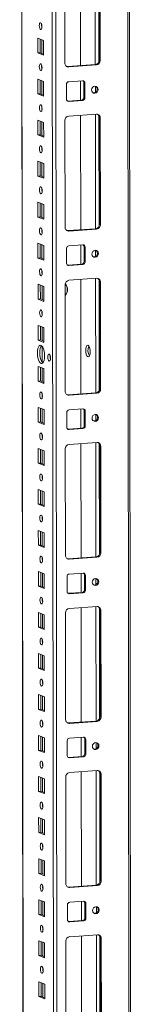
# Model space of a CAD drawing. Units: millimetres. Extents: x -3 to 11578, y -20 to 11607.
# Drawn here: x 8475 to 8542, y 2847 to 3439 of the extents above; entities that cross this region are included whole.
import ezdxf

# ---------------------------------------------------------------- set-up
doc = ezdxf.new("R2010")
doc.units = ezdxf.units.MM

msp = doc.modelspace()

# ---------------------------------------------------------------- linework, layer by layer
at = {"color": 7, "linetype": 'Continuous', "lineweight": 15}
for p, q in [((8475.474, 4409.868), (8477.726, 2514.644)), ((8542.218, 2510.6), (8539.956, 4414.42)), ((8511.75, 3479.866), (8511.832, 3411.093)), ((8502.468, 3412.63), (8502.392, 3476.74)), ((8523.084, 3414.354), (8523.008, 3478.463)), ((8523.59, 3478.236), (8523.666, 3414.126)), ((8486.24, 3418.738), (8486.229, 3427.615)), ((8486.229, 3427.615), (8489.721, 3426.251)), ((8487.613, 3427.075), (8487.622, 3418.836)), ((8489.721, 3426.251), (8489.732, 3417.374)), ((8486.24, 3418.738), (8487.622, 3418.836)), ((8489.732, 3417.374), (8486.24, 3418.738)), ((8487.622, 3418.836), (8489.731, 3418.012)), ((8504.193, 3410.554), (8520.783, 3411.725)), ((8504.775, 3410.327), (8504.193, 3410.554)), ((8521.365, 3411.498), (8504.775, 3410.327)), ((8520.783, 3411.725), (8521.365, 3411.498)), ((8523.666, 3414.126), (8523.084, 3414.354)), ((8486.269, 3394.081), (8486.259, 3402.957)), ((8486.259, 3402.957), (8489.751, 3401.593)), ((8487.642, 3402.417), (8487.652, 3394.178)), ((8489.751, 3401.593), (8489.761, 3392.717)), ((8503.416, 3390.996), (8503.405, 3399.873)), ((8504.786, 3401.45), (8513.081, 3402.036)), ((8511.843, 3401.948), (8511.856, 3390.381)), ((8513.883, 3400.881), (8514.465, 3400.654)), ((8513.893, 3392.004), (8513.883, 3400.881)), ((8514.465, 3400.654), (8514.475, 3391.777)), ((8486.269, 3394.081), (8487.652, 3394.178)), ((8489.761, 3392.717), (8486.269, 3394.081)), ((8487.652, 3394.178), (8489.761, 3393.354)), ((8514.475, 3391.777), (8513.893, 3392.004)), ((8503.976, 3389.847), (8504.218, 3389.842)), ((8504.218, 3389.842), (8512.513, 3390.427)), ((8504.8, 3389.614), (8504.218, 3389.842)), ((8513.095, 3390.2), (8504.8, 3389.614)), ((8513.095, 3390.2), (8512.513, 3390.427)), ((8504.81, 3380.738), (8521.4, 3381.909)), ((8511.867, 3381.236), (8511.949, 3312.463)), ((8523.707, 3379.606), (8523.125, 3379.833)), ((8523.201, 3315.723), (8523.125, 3379.833)), ((8523.707, 3379.606), (8523.783, 3315.496)), ((8486.299, 3369.423), (8486.288, 3378.3)), ((8486.288, 3378.3), (8489.78, 3376.936)), ((8487.671, 3377.759), (8487.681, 3369.52)), ((8489.78, 3376.936), (8489.791, 3368.059)), ((8502.585, 3313.999), (8502.509, 3378.109)), ((8486.299, 3369.423), (8487.681, 3369.52)), ((8489.791, 3368.059), (8486.299, 3369.423)), ((8487.681, 3369.52), (8489.79, 3368.697)), ((8486.328, 3344.765), (8486.317, 3353.642)), ((8486.317, 3353.642), (8489.809, 3352.278)), ((8487.701, 3353.102), (8487.71, 3344.863)), ((8489.809, 3352.278), (8489.82, 3343.401)), ((8486.328, 3344.765), (8487.71, 3344.863)), ((8489.82, 3343.401), (8486.328, 3344.765)), ((8487.71, 3344.863), (8489.819, 3344.039)), ((8486.357, 3320.108), (8486.347, 3328.984)), ((8486.347, 3328.984), (8489.839, 3327.62)), ((8487.73, 3328.444), (8487.74, 3320.205)), ((8489.839, 3327.62), (8489.849, 3318.744)), ((8486.357, 3320.108), (8487.74, 3320.205)), ((8489.849, 3318.744), (8486.357, 3320.108)), ((8487.74, 3320.205), (8489.848, 3319.381)), ((8523.783, 3315.496), (8523.201, 3315.723)), ((8504.31, 3311.924), (8520.9, 3313.095)), ((8504.892, 3311.696), (8504.31, 3311.924)), ((8521.482, 3312.867), (8504.892, 3311.696)), ((8520.9, 3313.095), (8521.482, 3312.867)), ((8486.386, 3295.45), (8486.376, 3304.327)), ((8486.376, 3304.327), (8489.868, 3302.963)), ((8487.759, 3303.786), (8487.769, 3295.548)), ((8489.868, 3302.963), (8489.879, 3294.086)), ((8504.903, 3302.819), (8513.198, 3303.405)), ((8511.96, 3303.318), (8511.974, 3291.75)), ((8514, 3302.25), (8514.582, 3302.023)), ((8514.011, 3293.374), (8514, 3302.25)), ((8503.533, 3292.366), (8503.522, 3301.242)), ((8514.582, 3302.023), (8514.593, 3293.146)), ((8486.386, 3295.45), (8487.769, 3295.548)), ((8489.879, 3294.086), (8486.386, 3295.45)), ((8487.769, 3295.548), (8489.878, 3294.724)), ((8504.093, 3291.217), (8504.335, 3291.211)), ((8504.335, 3291.211), (8512.63, 3291.797)), ((8504.917, 3290.984), (8504.335, 3291.211)), ((8513.212, 3291.569), (8504.917, 3290.984)), ((8513.212, 3291.569), (8512.63, 3291.797)), ((8514.593, 3293.146), (8514.011, 3293.374)), ((8486.416, 3270.792), (8486.405, 3279.669)), ((8486.405, 3279.669), (8489.897, 3278.305)), ((8487.788, 3279.129), (8487.798, 3270.89)), ((8502.703, 3215.369), (8502.626, 3279.479)), ((8504.928, 3282.107), (8521.517, 3283.278)), ((8511.984, 3282.605), (8512.066, 3213.832)), ((8523.824, 3280.975), (8523.242, 3281.202)), ((8523.319, 3217.092), (8523.242, 3281.202)), ((8523.824, 3280.975), (8523.901, 3216.865)), ((8489.897, 3278.305), (8489.908, 3269.428)), ((8486.416, 3270.792), (8487.798, 3270.89)), ((8489.908, 3269.428), (8486.416, 3270.792)), ((8487.798, 3270.89), (8489.907, 3270.066)), ((8486.445, 3246.135), (8486.434, 3255.011)), ((8486.434, 3255.011), (8489.927, 3253.647)), ((8487.818, 3254.471), (8487.828, 3246.232)), ((8489.927, 3253.647), (8489.937, 3244.771)), ((8486.445, 3246.135), (8487.828, 3246.232)), ((8489.937, 3244.771), (8486.445, 3246.135)), ((8487.828, 3246.232), (8489.936, 3245.409)), ((8486.474, 3221.477), (8486.464, 3230.354)), ((8486.464, 3230.354), (8489.956, 3228.99)), ((8487.847, 3229.813), (8487.857, 3221.575)), ((8489.956, 3228.99), (8489.966, 3220.113)), ((8486.474, 3221.477), (8487.857, 3221.575)), ((8489.966, 3220.113), (8486.474, 3221.477)), ((8487.857, 3221.575), (8489.966, 3220.751)), ((8504.428, 3213.293), (8521.017, 3214.464)), ((8521.599, 3214.237), (8505.01, 3213.066)), ((8521.017, 3214.464), (8521.599, 3214.237)), ((8523.901, 3216.865), (8523.319, 3217.092)), ((8505.01, 3213.066), (8504.428, 3213.293)), ((8486.504, 3196.819), (8486.493, 3205.696)), ((8486.493, 3205.696), (8489.985, 3204.332)), ((8487.876, 3205.156), (8487.886, 3196.917)), ((8489.985, 3204.332), (8489.996, 3195.455)), ((8503.65, 3193.735), (8503.639, 3202.612)), ((8505.02, 3204.189), (8513.315, 3204.774)), ((8512.077, 3204.687), (8512.091, 3193.12)), ((8514.117, 3203.62), (8514.699, 3203.393)), ((8514.128, 3194.743), (8514.117, 3203.62)), ((8514.699, 3203.393), (8514.71, 3194.516)), ((8486.504, 3196.819), (8487.886, 3196.917)), ((8489.996, 3195.455), (8486.504, 3196.819)), ((8487.886, 3196.917), (8489.995, 3196.093)), ((8504.21, 3192.586), (8504.452, 3192.581)), ((8504.452, 3192.581), (8512.747, 3193.166)), ((8505.034, 3192.353), (8504.452, 3192.581)), ((8513.329, 3192.939), (8505.034, 3192.353)), ((8513.329, 3192.939), (8512.747, 3193.166)), ((8514.71, 3194.516), (8514.128, 3194.743)), ((8505.045, 3183.476), (8521.635, 3184.647)), ((8512.102, 3183.975), (8512.183, 3115.202)), ((8486.533, 3172.162), (8486.522, 3181.038)), ((8486.522, 3181.038), (8490.015, 3179.675)), ((8487.906, 3180.498), (8487.915, 3172.259)), ((8490.015, 3179.675), (8490.025, 3170.798)), ((8502.82, 3116.738), (8502.744, 3180.848)), ((8523.942, 3182.344), (8523.36, 3182.572)), ((8523.436, 3118.462), (8523.36, 3182.572)), ((8523.942, 3182.344), (8524.018, 3118.235)), ((8486.533, 3172.162), (8487.915, 3172.259)), ((8490.025, 3170.798), (8486.533, 3172.162)), ((8487.915, 3172.259), (8490.024, 3171.436)), ((8486.562, 3147.504), (8486.552, 3156.381)), ((8486.552, 3156.381), (8490.044, 3155.017)), ((8487.935, 3155.841), (8487.945, 3147.602)), ((8490.044, 3155.017), (8490.054, 3146.14)), ((8486.562, 3147.504), (8487.945, 3147.602)), ((8490.054, 3146.14), (8486.562, 3147.504)), ((8487.945, 3147.602), (8490.054, 3146.778)), ((8486.592, 3122.846), (8486.581, 3131.723)), ((8486.581, 3131.723), (8490.073, 3130.359)), ((8487.964, 3131.183), (8487.974, 3122.944)), ((8490.073, 3130.359), (8490.084, 3121.482)), ((8486.592, 3122.846), (8487.974, 3122.944)), ((8490.084, 3121.482), (8486.592, 3122.846)), ((8487.974, 3122.944), (8490.083, 3122.12)), ((8504.545, 3114.662), (8521.135, 3115.833)), ((8505.127, 3114.435), (8504.545, 3114.662)), ((8521.717, 3115.606), (8505.127, 3114.435)), ((8521.135, 3115.833), (8521.717, 3115.606)), ((8524.018, 3118.235), (8523.436, 3118.462)), ((8486.621, 3098.189), (8486.61, 3107.066)), ((8486.61, 3107.066), (8490.102, 3105.702)), ((8487.994, 3106.525), (8488.003, 3098.286)), ((8490.102, 3105.702), (8490.113, 3096.825)), ((8503.767, 3095.105), (8503.757, 3103.981)), ((8505.137, 3105.558), (8513.432, 3106.144)), ((8512.194, 3106.056), (8512.208, 3094.489)), ((8514.234, 3104.989), (8514.817, 3104.762)), ((8514.245, 3096.113), (8514.234, 3104.989)), ((8514.817, 3104.762), (8514.827, 3095.885)), ((8486.621, 3098.189), (8488.003, 3098.286)), ((8490.113, 3096.825), (8486.621, 3098.189)), ((8488.003, 3098.286), (8490.112, 3097.463)), ((8514.827, 3095.885), (8514.245, 3096.113)), ((8504.327, 3093.956), (8504.569, 3093.95)), ((8504.569, 3093.95), (8512.864, 3094.535)), ((8505.151, 3093.723), (8504.569, 3093.95)), ((8513.446, 3094.308), (8505.151, 3093.723)), ((8513.446, 3094.308), (8512.864, 3094.535)), ((8505.162, 3084.846), (8521.752, 3086.017)), ((8512.219, 3085.344), (8512.301, 3016.571)), ((8524.059, 3083.714), (8523.477, 3083.941)), ((8523.553, 3019.831), (8523.477, 3083.941)), ((8524.059, 3083.714), (8524.135, 3019.604)), ((8486.65, 3073.531), (8486.64, 3082.408)), ((8486.64, 3082.408), (8490.132, 3081.044)), ((8488.023, 3081.868), (8488.033, 3073.629)), ((8490.132, 3081.044), (8490.142, 3072.167)), ((8502.937, 3018.108), (8502.861, 3082.217)), ((8486.65, 3073.531), (8488.033, 3073.629)), ((8490.142, 3072.167), (8486.65, 3073.531)), ((8488.033, 3073.629), (8490.142, 3072.805)), ((8486.68, 3048.874), (8486.669, 3057.75)), ((8486.669, 3057.75), (8490.161, 3056.386)), ((8488.052, 3057.21), (8488.062, 3048.971)), ((8490.161, 3056.386), (8490.172, 3047.51)), ((8486.68, 3048.874), (8488.062, 3048.971)), ((8490.172, 3047.51), (8486.68, 3048.874)), ((8488.062, 3048.971), (8490.171, 3048.147)), ((8486.709, 3024.216), (8486.698, 3033.093)), ((8486.698, 3033.093), (8490.19, 3031.729)), ((8488.081, 3032.552), (8488.091, 3024.313)), ((8490.19, 3031.729), (8490.201, 3022.852)), ((8486.709, 3024.216), (8488.091, 3024.313)), ((8490.201, 3022.852), (8486.709, 3024.216)), ((8488.091, 3024.313), (8490.2, 3023.49)), ((8524.135, 3019.604), (8523.553, 3019.831)), ((8504.662, 3016.032), (8521.252, 3017.203)), ((8505.244, 3015.804), (8504.662, 3016.032)), ((8521.834, 3016.976), (8505.244, 3015.804)), ((8521.252, 3017.203), (8521.834, 3016.976)), ((8486.738, 2999.558), (8486.728, 3008.435)), ((8486.728, 3008.435), (8490.22, 3007.071)), ((8488.111, 3007.895), (8488.121, 2999.656)), ((8490.22, 3007.071), (8490.23, 2998.194)), ((8505.255, 3006.928), (8513.549, 3007.513)), ((8512.311, 3007.426), (8512.325, 2995.859)), ((8514.352, 3006.359), (8514.934, 3006.131)), ((8514.362, 2997.482), (8514.352, 3006.359)), ((8503.884, 2996.474), (8503.874, 3005.351)), ((8514.934, 3006.131), (8514.944, 2997.255)), ((8486.738, 2999.558), (8488.121, 2999.656)), ((8490.23, 2998.194), (8486.738, 2999.558)), ((8488.121, 2999.656), (8490.229, 2998.832)), ((8504.445, 2995.325), (8504.687, 2995.319)), ((8504.687, 2995.319), (8512.982, 2995.905)), ((8505.269, 2995.092), (8504.687, 2995.319)), ((8513.564, 2995.678), (8505.269, 2995.092)), ((8513.564, 2995.678), (8512.982, 2995.905)), ((8514.944, 2997.255), (8514.362, 2997.482)), ((8486.767, 2974.901), (8486.757, 2983.777)), ((8486.757, 2983.777), (8490.249, 2982.413)), ((8488.14, 2983.237), (8488.15, 2974.998)), ((8503.054, 2919.477), (8502.978, 2983.587)), ((8505.279, 2986.215), (8521.869, 2987.386)), ((8512.336, 2986.713), (8512.418, 2917.94)), ((8524.176, 2985.083), (8523.594, 2985.311)), ((8523.67, 2921.201), (8523.594, 2985.311)), ((8524.176, 2985.083), (8524.252, 2920.973)), ((8490.249, 2982.413), (8490.26, 2973.537)), ((8486.767, 2974.901), (8488.15, 2974.998)), ((8490.26, 2973.537), (8486.767, 2974.901)), ((8488.15, 2974.998), (8490.259, 2974.174)), ((8486.797, 2950.243), (8486.786, 2959.12)), ((8486.786, 2959.12), (8490.278, 2957.756)), ((8488.169, 2958.579), (8488.179, 2950.341)), ((8490.278, 2957.756), (8490.289, 2948.879)), ((8486.797, 2950.243), (8488.179, 2950.341)), ((8490.289, 2948.879), (8486.797, 2950.243)), ((8488.179, 2950.341), (8490.288, 2949.517)), ((8486.826, 2925.585), (8486.815, 2934.462)), ((8486.815, 2934.462), (8490.308, 2933.098)), ((8488.199, 2933.922), (8488.209, 2925.683)), ((8490.308, 2933.098), (8490.318, 2924.221)), ((8486.826, 2925.585), (8488.209, 2925.683)), ((8490.318, 2924.221), (8486.826, 2925.585)), ((8488.209, 2925.683), (8490.317, 2924.859)), ((8504.779, 2917.401), (8521.369, 2918.572)), ((8521.951, 2918.345), (8505.361, 2917.174)), ((8521.369, 2918.572), (8521.951, 2918.345)), ((8524.252, 2920.973), (8523.67, 2921.201)), ((8505.361, 2917.174), (8504.779, 2917.401)), ((8486.855, 2900.928), (8486.845, 2909.804)), ((8486.845, 2909.804), (8490.337, 2908.44)), ((8488.228, 2909.264), (8488.238, 2901.025)), ((8490.337, 2908.44), (8490.347, 2899.564)), ((8504.002, 2897.843), (8503.991, 2906.72)), ((8505.372, 2908.297), (8513.667, 2908.883)), ((8512.429, 2908.795), (8512.442, 2897.228)), ((8514.469, 2907.728), (8515.051, 2907.501)), ((8514.479, 2898.851), (8514.469, 2907.728)), ((8515.051, 2907.501), (8515.062, 2898.624)), ((8486.855, 2900.928), (8488.238, 2901.025)), ((8490.347, 2899.564), (8486.855, 2900.928)), ((8488.238, 2901.025), (8490.347, 2900.202)), ((8504.562, 2896.695), (8504.804, 2896.689)), ((8504.804, 2896.689), (8513.099, 2897.274)), ((8505.386, 2896.461), (8504.804, 2896.689)), ((8513.681, 2897.047), (8505.386, 2896.461)), ((8513.681, 2897.047), (8513.099, 2897.274)), ((8515.062, 2898.624), (8514.479, 2898.851)), ((8505.396, 2887.585), (8521.986, 2888.756)), ((8512.453, 2888.083), (8512.535, 2819.31)), ((8486.885, 2876.27), (8486.874, 2885.147)), ((8486.874, 2885.147), (8490.366, 2883.783)), ((8488.257, 2884.606), (8488.267, 2876.368)), ((8490.366, 2883.783), (8490.377, 2874.906)), ((8503.171, 2820.846), (8503.095, 2884.956)), ((8524.293, 2886.453), (8523.711, 2886.68)), ((8523.787, 2822.57), (8523.711, 2886.68)), ((8524.293, 2886.453), (8524.369, 2822.343)), ((8486.885, 2876.27), (8488.267, 2876.368)), ((8490.377, 2874.906), (8486.885, 2876.27)), ((8488.267, 2876.368), (8490.376, 2875.544)), ((8486.914, 2851.612), (8486.903, 2860.489)), ((8486.903, 2860.489), (8490.396, 2859.125)), ((8488.287, 2859.949), (8488.296, 2851.71)), ((8490.396, 2859.125), (8490.406, 2850.248)), ((8486.914, 2851.612), (8488.296, 2851.71)), ((8490.406, 2850.248), (8486.914, 2851.612)), ((8488.296, 2851.71), (8490.405, 2850.886))]:
    msp.add_line(p, q, dxfattribs=at)
at = {"color": 8, "linetype": 'Continuous', "lineweight": 15}
for p, q in [((8477.813, 2546.597), (8475.599, 4409.877)), ((8493.748, 4411.158), (8496.01, 2507.449)), ((8498.106, 2507.311), (8495.843, 4411.306)), ((8538.976, 4414.351), (8541.201, 2542.41)), ((8520.64, 3480.494), (8520.721, 3411.721)), ((8522.736, 3479.603), (8522.815, 3413.175)), ((8488.61, 3434.338), (8488.609, 3435.841)), ((8488.629, 3418.442), (8488.619, 3426.681)), ((8488.64, 3409.681), (8488.638, 3411.183)), ((8488.659, 3393.785), (8488.649, 3402.024)), ((8520.737, 3398.732), (8520.741, 3395.043)), ((8488.669, 3385.023), (8488.667, 3386.525)), ((8520.757, 3381.863), (8520.839, 3313.09)), ((8522.853, 3380.973), (8522.932, 3314.545)), ((8488.688, 3369.127), (8488.678, 3377.366)), ((8488.698, 3360.365), (8488.696, 3361.868)), ((8488.717, 3344.47), (8488.707, 3352.708)), ((8488.728, 3335.708), (8488.726, 3337.21)), ((8488.746, 3319.812), (8488.737, 3328.051)), ((8488.757, 3311.05), (8488.755, 3312.552)), ((8488.776, 3295.154), (8488.766, 3303.393)), ((8520.854, 3300.102), (8520.859, 3296.413)), ((8488.786, 3286.393), (8488.784, 3287.895)), ((8488.805, 3270.497), (8488.795, 3278.736)), ((8520.874, 3283.233), (8520.956, 3214.46)), ((8522.971, 3282.342), (8523.049, 3215.914)), ((8488.815, 3261.735), (8488.814, 3263.237)), ((8488.834, 3245.839), (8488.825, 3254.078)), ((8488.85, 3232.86), (8488.838, 3242.482)), ((8488.864, 3221.181), (8488.854, 3229.42)), ((8488.874, 3212.42), (8488.872, 3213.922)), ((8488.893, 3196.524), (8488.883, 3204.763)), ((8520.971, 3201.471), (8520.976, 3197.782)), ((8488.903, 3187.762), (8488.902, 3189.264)), ((8520.991, 3184.602), (8521.073, 3115.829)), ((8488.922, 3171.866), (8488.912, 3180.105)), ((8523.088, 3183.712), (8523.167, 3117.284)), ((8488.933, 3163.104), (8488.931, 3164.607)), ((8488.952, 3147.208), (8488.942, 3155.447)), ((8488.962, 3138.447), (8488.96, 3139.949)), ((8488.981, 3122.551), (8488.971, 3130.79)), ((8488.991, 3113.789), (8488.99, 3115.291)), ((8489.01, 3097.893), (8489, 3106.132)), ((8521.089, 3102.841), (8521.093, 3099.152)), ((8489.021, 3089.131), (8489.019, 3090.634)), ((8521.109, 3085.972), (8521.19, 3017.199)), ((8523.205, 3085.081), (8523.284, 3018.653)), ((8489.04, 3073.235), (8489.03, 3081.474)), ((8489.05, 3064.474), (8489.048, 3065.976)), ((8489.069, 3048.578), (8489.059, 3056.817)), ((8489.079, 3039.816), (8489.077, 3041.318)), ((8489.098, 3023.92), (8489.088, 3032.159)), ((8489.109, 3015.158), (8489.107, 3016.661)), ((8489.127, 2999.263), (8489.118, 3007.501)), ((8521.206, 3004.21), (8521.21, 3000.521)), ((8489.138, 2990.501), (8489.136, 2992.003)), ((8489.157, 2974.605), (8489.147, 2982.844)), ((8521.226, 2987.341), (8521.308, 2918.568)), ((8523.322, 2986.451), (8523.401, 2920.022)), ((8489.167, 2965.843), (8489.165, 2967.345)), ((8489.186, 2949.947), (8489.176, 2958.186)), ((8489.196, 2941.186), (8489.195, 2942.688)), ((8489.215, 2925.29), (8489.206, 2933.529)), ((8489.226, 2916.528), (8489.224, 2918.03)), ((8489.245, 2900.632), (8489.235, 2908.871)), ((8521.323, 2905.58), (8521.327, 2901.89)), ((8489.255, 2891.87), (8489.253, 2893.373)), ((8521.343, 2888.71), (8521.425, 2819.937)), ((8489.274, 2875.974), (8489.264, 2884.213)), ((8523.439, 2887.82), (8523.518, 2821.392)), ((8489.284, 2867.213), (8489.283, 2868.715)), ((8489.303, 2851.317), (8489.293, 2859.556))]:
    msp.add_line(p, q, dxfattribs=at)
at = {"color": 7, "linetype": 'Continuous', "lineweight": 15, "flags": 128}
for points in [[(8487.968, 3432.752), (8487.656, 3433.032), (8487.392, 3433.584), (8487.214, 3434.325), (8487.151, 3435.142), (8487.212, 3435.91), (8487.388, 3436.513), (8487.652, 3436.859), (8487.964, 3436.895), (8488.276, 3436.615), (8488.54, 3436.063), (8488.718, 3435.322), (8488.781, 3434.505), (8488.72, 3433.737), (8488.544, 3433.134), (8488.28, 3432.788), (8487.968, 3432.752)], [(8487.998, 3408.094), (8487.686, 3408.374), (8487.421, 3408.926), (8487.243, 3409.667), (8487.181, 3410.484), (8487.242, 3411.252), (8487.417, 3411.855), (8487.681, 3412.201), (8487.993, 3412.237), (8488.305, 3411.958), (8488.57, 3411.405), (8488.747, 3410.664), (8488.81, 3409.847), (8488.749, 3409.079), (8488.573, 3408.476), (8488.309, 3408.13), (8487.998, 3408.094)], [(8503.58, 3410.6), (8503.744, 3410.57), (8504.193, 3410.554)], [(8522.419, 3396.776), (8522.271, 3395.964), (8521.847, 3395.254), (8521.213, 3394.755), (8520.463, 3394.542), (8519.714, 3394.649), (8519.078, 3395.058), (8518.652, 3395.708), (8518.502, 3396.5), (8518.65, 3397.313), (8519.074, 3398.022), (8519.709, 3398.522), (8520.458, 3398.734), (8521.208, 3398.627), (8521.844, 3398.218), (8522.269, 3397.568), (8522.419, 3396.776)], [(8488.027, 3383.437), (8487.715, 3383.716), (8487.45, 3384.269), (8487.273, 3385.009), (8487.21, 3385.826), (8487.271, 3386.595), (8487.447, 3387.198), (8487.711, 3387.543), (8488.022, 3387.579), (8488.334, 3387.3), (8488.599, 3386.748), (8488.776, 3386.007), (8488.839, 3385.19), (8488.778, 3384.421), (8488.603, 3383.818), (8488.339, 3383.473), (8488.027, 3383.437)], [(8488.056, 3358.779), (8487.744, 3359.059), (8487.48, 3359.611), (8487.302, 3360.352), (8487.239, 3361.169), (8487.3, 3361.937), (8487.476, 3362.54), (8487.74, 3362.886), (8488.051, 3362.922), (8488.363, 3362.642), (8488.628, 3362.09), (8488.806, 3361.349), (8488.869, 3360.532), (8488.808, 3359.764), (8488.632, 3359.161), (8488.368, 3358.815), (8488.056, 3358.779)], [(8488.086, 3334.122), (8487.774, 3334.401), (8487.509, 3334.953), (8487.331, 3335.694), (8487.268, 3336.511), (8487.33, 3337.279), (8487.505, 3337.882), (8487.769, 3338.228), (8488.081, 3338.264), (8488.393, 3337.985), (8488.658, 3337.432), (8488.835, 3336.691), (8488.898, 3335.875), (8488.837, 3335.106), (8488.661, 3334.503), (8488.397, 3334.157), (8488.086, 3334.122)], [(8488.115, 3309.464), (8487.803, 3309.743), (8487.538, 3310.296), (8487.361, 3311.037), (8487.298, 3311.853), (8487.359, 3312.622), (8487.535, 3313.225), (8487.798, 3313.571), (8488.11, 3313.606), (8488.422, 3313.327), (8488.687, 3312.775), (8488.864, 3312.034), (8488.927, 3311.217), (8488.866, 3310.448), (8488.69, 3309.846), (8488.427, 3309.5), (8488.115, 3309.464)], [(8503.698, 3311.969), (8503.861, 3311.939), (8504.31, 3311.924)], [(8522.537, 3298.146), (8522.388, 3297.333), (8521.965, 3296.623), (8521.33, 3296.124), (8520.581, 3295.912), (8519.831, 3296.018), (8519.195, 3296.428), (8518.77, 3297.078), (8518.62, 3297.869), (8518.768, 3298.682), (8519.191, 3299.392), (8519.826, 3299.891), (8520.576, 3300.103), (8521.325, 3299.997), (8521.961, 3299.587), (8522.387, 3298.937), (8522.537, 3298.146)], [(8488.144, 3284.806), (8487.832, 3285.086), (8487.567, 3285.638), (8487.39, 3286.379), (8487.327, 3287.196), (8487.388, 3287.964), (8487.564, 3288.567), (8487.828, 3288.913), (8488.139, 3288.949), (8488.451, 3288.669), (8488.716, 3288.117), (8488.894, 3287.376), (8488.957, 3286.559), (8488.896, 3285.791), (8488.72, 3285.188), (8488.456, 3284.842), (8488.144, 3284.806)], [(8488.174, 3260.149), (8487.862, 3260.428), (8487.597, 3260.98), (8487.419, 3261.721), (8487.356, 3262.538), (8487.417, 3263.307), (8487.593, 3263.91), (8487.857, 3264.255), (8488.169, 3264.291), (8488.481, 3264.012), (8488.746, 3263.459), (8488.923, 3262.718), (8488.986, 3261.902), (8488.925, 3261.133), (8488.749, 3260.53), (8488.485, 3260.184), (8488.174, 3260.149)], [(8488.207, 3232.138), (8487.654, 3232.538), (8487.139, 3233.281), (8486.696, 3234.316), (8486.356, 3235.572), (8486.141, 3236.963), (8486.066, 3238.396), (8486.137, 3239.771), (8486.349, 3240.996), (8486.687, 3241.987), (8487.128, 3242.677), (8487.642, 3243.018), (8488.194, 3242.987), (8488.747, 3242.586), (8489.262, 3241.843), (8489.705, 3240.809), (8490.045, 3239.553), (8490.26, 3238.161), (8490.335, 3236.729), (8490.263, 3235.353), (8490.052, 3234.128), (8489.714, 3233.137), (8489.273, 3232.448), (8488.759, 3232.107), (8488.207, 3232.138)], [(8516.307, 3242.999), (8515.866, 3242.984), (8515.474, 3242.596), (8515.172, 3241.879), (8514.993, 3240.908), (8514.958, 3239.79), (8515.069, 3238.646), (8515.315, 3237.599), (8515.668, 3236.763), (8516.091, 3236.229), (8516.538, 3236.054), (8516.961, 3236.258), (8517.313, 3236.818), (8517.556, 3237.674), (8517.665, 3238.733), (8517.626, 3239.88), (8517.446, 3240.991), (8517.142, 3241.945), (8516.748, 3242.639), (8516.307, 3242.999)], [(8488.526, 3242.791), (8488.51, 3242.774), (8488.069, 3242.085), (8487.732, 3241.094), (8487.52, 3239.869), (8487.449, 3238.493), (8487.523, 3237.061), (8487.738, 3235.669), (8488.079, 3234.413), (8488.522, 3233.379), (8489.037, 3232.636), (8489.257, 3232.431)], [(8493.053, 3233.572), (8492.737, 3233.855), (8492.469, 3234.414), (8492.29, 3235.163), (8492.226, 3235.99), (8492.288, 3236.767), (8492.466, 3237.378), (8492.733, 3237.727), (8493.048, 3237.764), (8493.364, 3237.481), (8493.632, 3236.922), (8493.811, 3236.172), (8493.875, 3235.346), (8493.813, 3234.568), (8493.635, 3233.958), (8493.368, 3233.608), (8493.053, 3233.572)], [(8488.232, 3210.833), (8487.92, 3211.113), (8487.655, 3211.665), (8487.478, 3212.406), (8487.415, 3213.223), (8487.476, 3213.991), (8487.652, 3214.594), (8487.916, 3214.94), (8488.227, 3214.976), (8488.539, 3214.696), (8488.804, 3214.144), (8488.982, 3213.403), (8489.045, 3212.586), (8488.984, 3211.818), (8488.808, 3211.215), (8488.544, 3210.869), (8488.232, 3210.833)], [(8503.815, 3213.338), (8503.978, 3213.309), (8504.428, 3213.293)], [(8522.654, 3199.515), (8522.506, 3198.703), (8522.082, 3197.993), (8521.447, 3197.494), (8520.698, 3197.281), (8519.948, 3197.388), (8519.312, 3197.797), (8518.887, 3198.447), (8518.737, 3199.239), (8518.885, 3200.051), (8519.309, 3200.761), (8519.944, 3201.26), (8520.693, 3201.473), (8521.442, 3201.366), (8522.078, 3200.957), (8522.504, 3200.307), (8522.654, 3199.515)], [(8488.262, 3186.176), (8487.95, 3186.455), (8487.685, 3187.007), (8487.507, 3187.748), (8487.444, 3188.565), (8487.505, 3189.334), (8487.681, 3189.937), (8487.945, 3190.282), (8488.257, 3190.318), (8488.569, 3190.039), (8488.834, 3189.486), (8489.011, 3188.746), (8489.074, 3187.929), (8489.013, 3187.16), (8488.837, 3186.557), (8488.573, 3186.212), (8488.262, 3186.176)], [(8488.291, 3161.518), (8487.979, 3161.798), (8487.714, 3162.35), (8487.537, 3163.091), (8487.474, 3163.908), (8487.535, 3164.676), (8487.71, 3165.279), (8487.974, 3165.625), (8488.286, 3165.661), (8488.598, 3165.381), (8488.863, 3164.829), (8489.04, 3164.088), (8489.103, 3163.271), (8489.042, 3162.503), (8488.866, 3161.9), (8488.602, 3161.554), (8488.291, 3161.518)], [(8488.32, 3136.86), (8488.008, 3137.14), (8487.743, 3137.692), (8487.566, 3138.433), (8487.503, 3139.25), (8487.564, 3140.018), (8487.74, 3140.621), (8488.004, 3140.967), (8488.315, 3141.003), (8488.627, 3140.723), (8488.892, 3140.171), (8489.07, 3139.43), (8489.133, 3138.613), (8489.071, 3137.845), (8488.896, 3137.242), (8488.632, 3136.896), (8488.32, 3136.86)], [(8488.349, 3112.203), (8488.037, 3112.482), (8487.773, 3113.034), (8487.595, 3113.775), (8487.532, 3114.592), (8487.593, 3115.361), (8487.769, 3115.964), (8488.033, 3116.309), (8488.345, 3116.345), (8488.657, 3116.066), (8488.921, 3115.514), (8489.099, 3114.773), (8489.162, 3113.956), (8489.101, 3113.187), (8488.925, 3112.584), (8488.661, 3112.239), (8488.349, 3112.203)], [(8503.932, 3114.708), (8504.095, 3114.678), (8504.545, 3114.662)], [(8522.771, 3100.885), (8522.623, 3100.072), (8522.199, 3099.362), (8521.564, 3098.863), (8520.815, 3098.651), (8520.065, 3098.757), (8519.429, 3099.167), (8519.004, 3099.817), (8518.854, 3100.608), (8519.002, 3101.421), (8519.426, 3102.131), (8520.061, 3102.63), (8520.81, 3102.842), (8521.56, 3102.736), (8522.196, 3102.326), (8522.621, 3101.676), (8522.771, 3100.885)], [(8488.379, 3087.545), (8488.067, 3087.825), (8487.802, 3088.377), (8487.624, 3089.118), (8487.561, 3089.935), (8487.623, 3090.703), (8487.798, 3091.306), (8488.062, 3091.652), (8488.374, 3091.688), (8488.686, 3091.408), (8488.951, 3090.856), (8489.128, 3090.115), (8489.191, 3089.298), (8489.13, 3088.53), (8488.954, 3087.927), (8488.69, 3087.581), (8488.379, 3087.545)], [(8488.408, 3062.887), (8488.096, 3063.167), (8487.831, 3063.719), (8487.654, 3064.46), (8487.591, 3065.277), (8487.652, 3066.045), (8487.828, 3066.648), (8488.092, 3066.994), (8488.403, 3067.03), (8488.715, 3066.751), (8488.98, 3066.198), (8489.157, 3065.457), (8489.22, 3064.64), (8489.159, 3063.872), (8488.984, 3063.269), (8488.72, 3062.923), (8488.408, 3062.887)], [(8488.437, 3038.23), (8488.125, 3038.509), (8487.861, 3039.062), (8487.683, 3039.802), (8487.62, 3040.619), (8487.681, 3041.388), (8487.857, 3041.991), (8488.121, 3042.336), (8488.432, 3042.372), (8488.744, 3042.093), (8489.009, 3041.541), (8489.187, 3040.8), (8489.25, 3039.983), (8489.189, 3039.214), (8489.013, 3038.611), (8488.749, 3038.266), (8488.437, 3038.23)], [(8488.467, 3013.572), (8488.155, 3013.852), (8487.89, 3014.404), (8487.712, 3015.145), (8487.649, 3015.962), (8487.71, 3016.73), (8487.886, 3017.333), (8488.15, 3017.679), (8488.462, 3017.715), (8488.774, 3017.435), (8489.039, 3016.883), (8489.216, 3016.142), (8489.279, 3015.325), (8489.218, 3014.557), (8489.042, 3013.954), (8488.778, 3013.608), (8488.467, 3013.572)], [(8504.049, 3016.077), (8504.212, 3016.047), (8504.662, 3016.032)], [(8522.888, 3002.254), (8522.74, 3001.442), (8522.316, 3000.732), (8521.682, 3000.232), (8520.932, 3000.02), (8520.183, 3000.127), (8519.547, 3000.536), (8519.121, 3001.186), (8518.971, 3001.978), (8519.119, 3002.79), (8519.543, 3003.5), (8520.178, 3003.999), (8520.927, 3004.212), (8521.677, 3004.105), (8522.313, 3003.696), (8522.738, 3003.046), (8522.888, 3002.254)], [(8488.496, 2988.915), (8488.184, 2989.194), (8487.919, 2989.746), (8487.742, 2990.487), (8487.679, 2991.304), (8487.74, 2992.072), (8487.916, 2992.675), (8488.179, 2993.021), (8488.491, 2993.057), (8488.803, 2992.778), (8489.068, 2992.225), (8489.245, 2991.484), (8489.308, 2990.668), (8489.247, 2989.899), (8489.071, 2989.296), (8488.808, 2988.95), (8488.496, 2988.915)], [(8488.525, 2964.257), (8488.213, 2964.536), (8487.948, 2965.089), (8487.771, 2965.83), (8487.708, 2966.646), (8487.769, 2967.415), (8487.945, 2968.018), (8488.209, 2968.364), (8488.52, 2968.399), (8488.832, 2968.12), (8489.097, 2967.568), (8489.275, 2966.827), (8489.338, 2966.01), (8489.277, 2965.241), (8489.101, 2964.639), (8488.837, 2964.293), (8488.525, 2964.257)], [(8488.555, 2939.599), (8488.243, 2939.879), (8487.978, 2940.431), (8487.8, 2941.172), (8487.737, 2941.989), (8487.798, 2942.757), (8487.974, 2943.36), (8488.238, 2943.706), (8488.55, 2943.742), (8488.862, 2943.462), (8489.127, 2942.91), (8489.304, 2942.169), (8489.367, 2941.352), (8489.306, 2940.584), (8489.13, 2939.981), (8488.866, 2939.635), (8488.555, 2939.599)], [(8488.584, 2914.942), (8488.272, 2915.221), (8488.007, 2915.773), (8487.83, 2916.514), (8487.767, 2917.331), (8487.828, 2918.1), (8488.004, 2918.702), (8488.267, 2919.048), (8488.579, 2919.084), (8488.891, 2918.805), (8489.156, 2918.252), (8489.333, 2917.511), (8489.396, 2916.695), (8489.335, 2915.926), (8489.159, 2915.323), (8488.896, 2914.977), (8488.584, 2914.942)], [(8504.166, 2917.447), (8504.33, 2917.417), (8504.779, 2917.401)], [(8523.006, 2903.624), (8522.857, 2902.811), (8522.434, 2902.101), (8521.799, 2901.602), (8521.049, 2901.389), (8520.3, 2901.496), (8519.664, 2901.906), (8519.239, 2902.556), (8519.088, 2903.347), (8519.237, 2904.16), (8519.66, 2904.87), (8520.295, 2905.369), (8521.044, 2905.581), (8521.794, 2905.475), (8522.43, 2905.065), (8522.855, 2904.415), (8523.006, 2903.624)], [(8488.613, 2890.284), (8488.301, 2890.563), (8488.036, 2891.116), (8487.859, 2891.857), (8487.796, 2892.673), (8487.857, 2893.442), (8488.033, 2894.045), (8488.297, 2894.391), (8488.608, 2894.426), (8488.92, 2894.147), (8489.185, 2893.595), (8489.363, 2892.854), (8489.426, 2892.037), (8489.365, 2891.269), (8489.189, 2890.666), (8488.925, 2890.32), (8488.613, 2890.284)], [(8488.643, 2865.626), (8488.331, 2865.906), (8488.066, 2866.458), (8487.888, 2867.199), (8487.825, 2868.016), (8487.886, 2868.784), (8488.062, 2869.387), (8488.326, 2869.733), (8488.638, 2869.769), (8488.95, 2869.489), (8489.215, 2868.937), (8489.392, 2868.196), (8489.455, 2867.379), (8489.394, 2866.611), (8489.218, 2866.008), (8488.954, 2865.662), (8488.643, 2865.626)]]:
    msp.add_lwpolyline(points, dxfattribs=at)
at = {"color": 7, "linetype": 'Continuous', "lineweight": 15}
for centre, radius, start, end in [((8493.657, 3435.225), 5.124, 172.073083, 196.002309), ((8493.687, 3410.567), 5.124, 172.073113, 196.002279), ((8504.671, 3412.53), 2.205, 177.394651, 272.703421), ((8520.491, 3414.302), 2.594, 276.464084, 1.130817), ((8521.073, 3414.075), 2.594, 276.464084, 1.130817), ((8504.961, 3399.904), 1.556, 96.464084, 181.130817), ((8513.143, 3400.714), 1.323, 357.394651, 92.703421), ((8512.484, 3400.91), 1.399, 358.82582, 53.170321), ((8519.693, 3396.925), 2.145, 262.324754, 2.112148), ((8519.877, 3397.053), 1.961, 358.563197, 57.431961), ((8504.737, 3390.936), 1.323, 177.394651, 272.703421), ((8512.337, 3391.974), 1.556, 276.464084, 1.130817), ((8512.919, 3391.746), 1.556, 276.464084, 1.130817), ((8493.716, 3385.91), 5.124, 172.073083, 196.002309), ((8505.102, 3378.16), 2.594, 96.464084, 181.130817), ((8521.504, 3379.706), 2.205, 357.394651, 92.703421), ((8520.822, 3379.891), 2.304, 358.558018, 58.871129), ((8493.745, 3361.252), 5.124, 172.073055, 196.002336), ((8493.774, 3336.595), 5.124, 172.073083, 196.002309), ((8504.788, 3313.899), 2.205, 177.394651, 272.703421), ((8520.608, 3315.672), 2.594, 276.464084, 1.130817), ((8521.19, 3315.444), 2.594, 276.464084, 1.130817), ((8493.804, 3311.937), 5.124, 172.073083, 196.002309), ((8505.078, 3301.273), 1.556, 96.464084, 181.130817), ((8513.26, 3302.083), 1.323, 357.394651, 92.703421), ((8512.601, 3302.279), 1.399, 358.82582, 53.170321), ((8519.811, 3298.294), 2.145, 262.324754, 2.112148), ((8519.995, 3298.422), 1.961, 358.563197, 57.431961), ((8504.855, 3292.306), 1.323, 177.394651, 272.703421), ((8512.455, 3293.343), 1.556, 276.464084, 1.130817), ((8513.037, 3293.116), 1.556, 276.464084, 1.130817), ((8493.832, 3287.279), 5.123, 172.03678, 196.003514), ((8505.22, 3279.53), 2.594, 96.464084, 181.130817), ((8498.917, 3276.516), 5.161, 316.069256, 43.540463), ((8521.621, 3281.075), 2.205, 357.394651, 92.703421), ((8520.939, 3281.26), 2.304, 358.558018, 58.871129), ((8493.862, 3262.622), 5.124, 172.07306, 196.002331), ((8522.967, 3240.016), 6.688, 157.434822, 210.640569), ((8498.769, 3236.071), 5.161, 171.608095, 196.467296), ((8493.921, 3213.306), 5.124, 172.073083, 196.002309), ((8504.906, 3215.269), 2.205, 177.394651, 272.703421), ((8520.725, 3217.041), 2.594, 276.464084, 1.130817), ((8521.307, 3216.814), 2.594, 276.464084, 1.130817), ((8505.195, 3202.643), 1.556, 96.464084, 181.130817), ((8513.377, 3203.453), 1.323, 357.394651, 92.703421), ((8512.718, 3203.649), 1.399, 358.82582, 53.170321), ((8519.928, 3199.664), 2.145, 262.324754, 2.112148), ((8520.112, 3199.792), 1.961, 358.563197, 57.431961), ((8504.972, 3193.675), 1.323, 177.394651, 272.703421), ((8512.572, 3194.712), 1.556, 276.464084, 1.130817), ((8513.154, 3194.485), 1.556, 276.464084, 1.130817), ((8493.95, 3188.649), 5.124, 172.073083, 196.002309), ((8521.739, 3182.445), 2.205, 357.394651, 92.703421), ((8521.056, 3182.63), 2.304, 358.55799, 58.872366), ((8505.337, 3180.899), 2.594, 96.464084, 181.130817), ((8493.98, 3163.991), 5.124, 172.073083, 196.002309), ((8494.009, 3139.333), 5.124, 172.073083, 196.002309), ((8494.038, 3114.676), 5.124, 172.073099, 196.002293), ((8505.023, 3116.638), 2.205, 177.394651, 272.703421), ((8520.843, 3118.411), 2.594, 276.464084, 1.130817), ((8521.425, 3118.183), 2.594, 276.464084, 1.130817), ((8505.313, 3104.012), 1.556, 96.464084, 181.130817), ((8513.495, 3104.822), 1.323, 357.394651, 92.703421), ((8512.835, 3105.018), 1.399, 358.82582, 53.170321), ((8520.045, 3101.033), 2.145, 262.324754, 2.112148), ((8520.229, 3101.161), 1.961, 358.563197, 57.431961), ((8505.089, 3095.044), 1.323, 177.394651, 272.703421), ((8512.689, 3096.082), 1.556, 276.464084, 1.130817), ((8513.271, 3095.854), 1.556, 276.464084, 1.130817), ((8494.067, 3090.018), 5.124, 172.073083, 196.002309), ((8505.454, 3082.269), 2.594, 96.464084, 181.130817), ((8521.856, 3083.814), 2.205, 357.394651, 92.703421), ((8521.174, 3083.999), 2.304, 358.558018, 58.871129), ((8494.097, 3065.36), 5.124, 172.073083, 196.002309), ((8494.126, 3040.703), 5.124, 172.073083, 196.002309), ((8505.14, 3018.007), 2.205, 177.394651, 272.703421), ((8520.96, 3019.78), 2.594, 276.464084, 1.130817), ((8521.542, 3019.553), 2.594, 276.464084, 1.130817), ((8494.155, 3016.045), 5.124, 172.073083, 196.002309), ((8505.43, 3005.381), 1.556, 96.464084, 181.130817), ((8513.612, 3006.192), 1.323, 357.394651, 92.703421), ((8512.953, 3006.387), 1.399, 358.82582, 53.170321), ((8520.162, 3002.402), 2.145, 262.324754, 2.112148), ((8520.346, 3002.531), 1.961, 358.563197, 57.431961), ((8505.206, 2996.414), 1.323, 177.394651, 272.703421), ((8512.806, 2997.451), 1.556, 276.464084, 1.130817), ((8513.388, 2997.224), 1.556, 276.464084, 1.130817), ((8494.185, 2991.388), 5.124, 172.073071, 196.002321), ((8505.571, 2983.638), 2.594, 96.464084, 181.130817), ((8521.973, 2985.183), 2.205, 357.394651, 92.703421), ((8521.291, 2985.369), 2.304, 358.558018, 58.871129), ((8494.214, 2966.73), 5.124, 172.073072, 196.00232), ((8494.243, 2942.072), 5.124, 172.073083, 196.002309), ((8494.273, 2917.415), 5.124, 172.073083, 196.002309), ((8505.257, 2919.377), 2.205, 177.394651, 272.703421), ((8521.077, 2921.149), 2.594, 276.464084, 1.130817), ((8521.659, 2920.922), 2.594, 276.464084, 1.130817), ((8505.547, 2906.751), 1.556, 96.464084, 181.130817), ((8513.729, 2907.561), 1.323, 357.394651, 92.703421), ((8513.07, 2907.757), 1.399, 358.82582, 53.170321), ((8520.28, 2903.772), 2.145, 262.325175, 2.112131), ((8520.464, 2903.9), 1.961, 358.563208, 57.431509), ((8505.323, 2897.783), 1.323, 177.394651, 272.703421), ((8512.924, 2898.821), 1.556, 276.464084, 1.130817), ((8513.506, 2898.593), 1.556, 276.464084, 1.130817), ((8494.302, 2892.757), 5.124, 172.073083, 196.002309), ((8522.09, 2886.553), 2.205, 357.394651, 92.703421), ((8521.408, 2886.738), 2.304, 358.558018, 58.871129), ((8505.688, 2885.008), 2.594, 96.464084, 181.130817), ((8494.331, 2868.099), 5.124, 172.073083, 196.002309)]:
    msp.add_arc(centre, radius, start, end, dxfattribs=at)
at = {"color": 8, "linetype": 'Continuous', "lineweight": 15}
msp.add_arc((8499.434, 3276.469), 4.52, 315.072285, 44.473062, dxfattribs=at)

doc.saveas('drawing.dxf')
